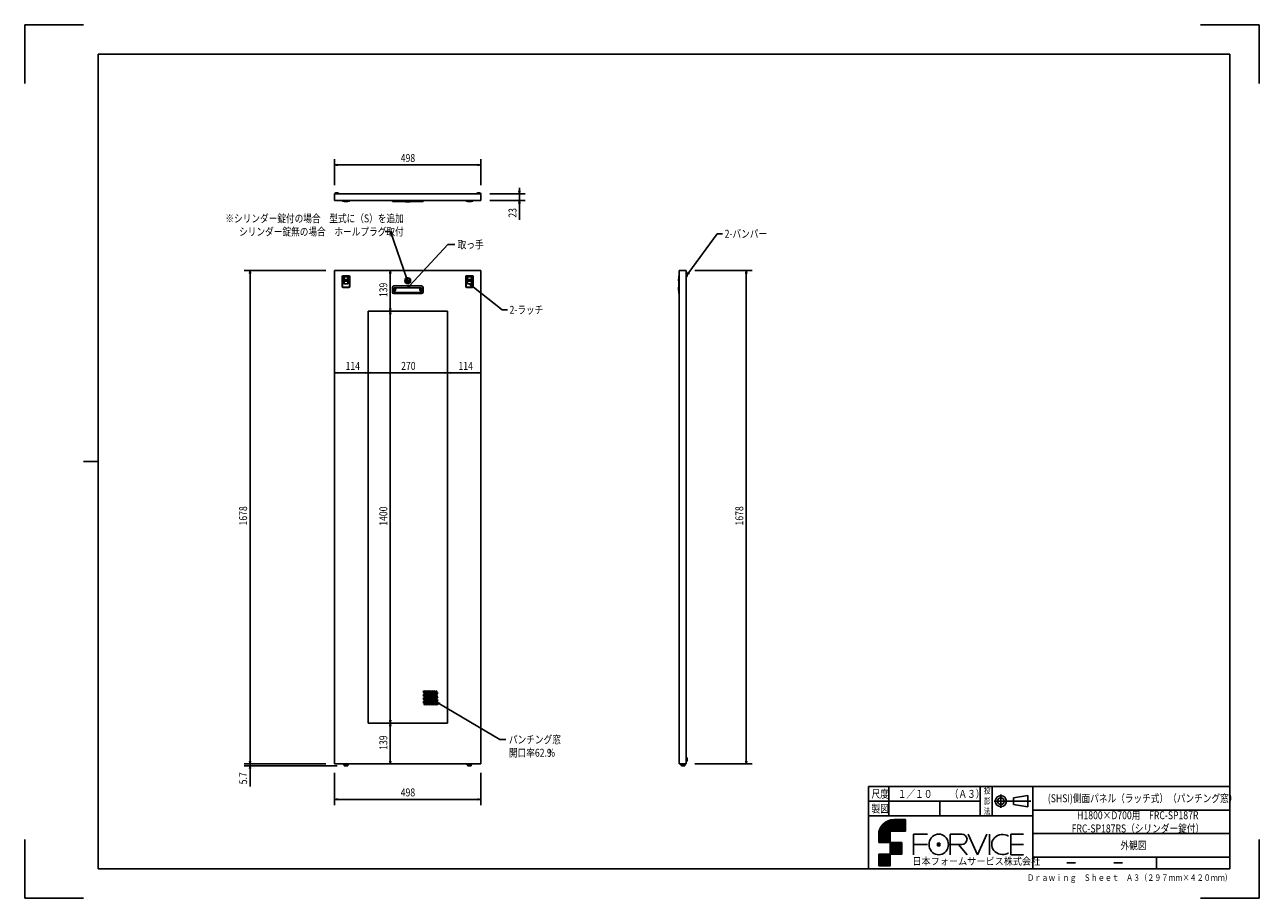
# Model space of a CAD drawing. Units: millimetres. Extents: x 9767 to 13967, y 16880 to 19850.
import ezdxf

# ---------------------------------------------------------------- set-up
doc = ezdxf.new("R2010")
doc.units = ezdxf.units.MM
doc.header["$LTSCALE"] = 0.1
doc.styles.get("Standard").update_dxf_attribs({"font": 'isocp.shx', "width": 0.8, "bigfont": 'bigfont.shx'})

msp = doc.modelspace()

# ---------------------------------------------------------------- linework, layer by layer
for p, q in [((9766.9, 19849.7), (9766.9, 19649.7)), ((9766.9, 19849.7), (9966.9, 19849.7)), ((13966.9, 19849.7), (13766.9, 19849.7)), ((13966.9, 19849.7), (13966.9, 19649.7)), ((10016.9, 19749.7), (13866.9, 19749.7)), ((10016.9, 19749.7), (10016.9, 16979.7)), ((13866.9, 16979.7), (13866.9, 19749.7)), ((10820.9, 19304.6), (10820.9, 19393)), ((10820.9, 19373), (10830.9, 19374.7)), ((10830.9, 19371.4), (10820.9, 19373)), ((10820.9, 19373), (10830.9, 19373)), ((10830.9, 19373), (11308.9, 19373)), ((11308.9, 19374.7), (11318.9, 19373)), ((11318.9, 19373), (11308.9, 19371.4)), ((11318.9, 19373), (11308.9, 19373)), ((11318.9, 19304.6), (11318.9, 19393)), ((11449.9, 19274.6), (11448.2, 19284.6)), ((11449.9, 19284.6), (11449.9, 19294.6)), ((11451.6, 19284.6), (11449.9, 19274.6)), ((11449.9, 19274.6), (11449.9, 19284.6)), ((10820.9, 19251.6), (10820.9, 19274.6)), ((10820.9, 19274.6), (11318.9, 19274.6)), ((10820.9, 19251.6), (11318.9, 19251.6)), ((10847.4, 19251.6), (10847.4, 19250.6)), ((10872.4, 19251.6), (10847.4, 19251.6)), ((10872.4, 19250.6), (10847.4, 19250.6)), ((10848.4, 19249.6), (10847.4, 19250.6)), ((10848.4, 19249.6), (10871.4, 19249.6)), ((10853.4, 19249.1), (10853.4, 19249.6)), ((10865.9, 19248.6), (10853.9, 19248.6)), ((10866.4, 19249.6), (10866.4, 19249.1)), ((10872.4, 19250.6), (10871.4, 19249.6)), ((10872.4, 19250.6), (10872.4, 19251.6)), ((11121.9, 19251.6), (11017.9, 19251.6)), ((11017.9, 19251.6), (11017.9, 19248.6)), ((11017.9, 19248.6), (11059.8, 19248.6)), ((11120, 19250.6), (11019.9, 19250.6)), ((11022.9, 19248.6), (11022.9, 19249.8)), ((11024.2, 19250.1), (11059.1, 19250.1)), ((11059.3, 19249.6), (11027.9, 19249.6)), ((11058.9, 19251.6), (11080.9, 19251.6)), ((11058.9, 19250.6), (11058.9, 19251.6)), ((11080.9, 19250.6), (11058.9, 19250.6)), ((11059.9, 19248.3), (11058.9, 19250.6)), ((11059.9, 19248.3), (11079.9, 19248.3)), ((11061.9, 19247.8), (11061.9, 19248.3)), ((11061.9, 19247.8), (11077.9, 19247.8)), ((11077.9, 19247.8), (11077.9, 19248.3)), ((11079.9, 19248.3), (11080.9, 19250.6)), ((11080, 19248.6), (11121.9, 19248.6)), ((11111.9, 19249.6), (11080.5, 19249.6)), ((11080.7, 19250.1), (11115.6, 19250.1)), ((11080.9, 19250.6), (11080.9, 19251.6)), ((11116.9, 19248.6), (11116.9, 19249.8)), ((11121.9, 19248.6), (11121.9, 19251.6)), ((11267.4, 19251.6), (11267.4, 19250.6)), ((11292.4, 19251.6), (11267.4, 19251.6)), ((11292.4, 19250.6), (11267.4, 19250.6)), ((11268.4, 19249.6), (11267.4, 19250.6)), ((11268.4, 19249.6), (11291.4, 19249.6)), ((11273.4, 19249.1), (11273.4, 19249.6)), ((11285.9, 19248.6), (11273.9, 19248.6)), ((11286.4, 19249.6), (11286.4, 19249.1)), ((11292.4, 19250.6), (11291.4, 19249.6)), ((11292.4, 19250.6), (11292.4, 19251.6)), ((11318.9, 19251.6), (11318.9, 19274.6)), ((11348.9, 19274.6), (11469.9, 19274.6)), ((11348.9, 19251.6), (11469.9, 19251.6)), ((11448.2, 19241.6), (11449.9, 19251.6)), ((11449.9, 19274.6), (11449.9, 19251.6)), ((11449.9, 19251.6), (11451.6, 19241.6)), ((11449.9, 19251.6), (11449.9, 19241.6)), ((11449.9, 19241.6), (11449.9, 19186.4)), ((11011.4, 19146.2), (10992.7, 19146.2)), ((11066.7, 18986.2), (11011.4, 19146.2)), ((12026.6, 19007.3), (12122.9, 19138.9)), ((12122.9, 19138.9), (12140.8, 19138.9)), ((11076.7, 18962.8), (11205.8, 19102.4)), ((11205.8, 19102.4), (11229.7, 19102.4)), ((10790.9, 19014.3), (10513.5, 19014.3)), ((10531.8, 19004.3), (10533.5, 19014.3)), ((10533.5, 19014.3), (10535.2, 19004.3)), ((10533.5, 19014.3), (10533.5, 19004.3)), ((10533.5, 19004.3), (10533.5, 17346.3)), ((10847.4, 18993.3), (10847.4, 18959.3)), ((10848.4, 18993.3), (10848.4, 18959.3)), ((10869.4, 18996.3), (10850.4, 18996.3)), ((10869.4, 18995.3), (10850.4, 18995.3)), ((10852.8, 18991.6), (10852.8, 18969.8)), ((10853.3, 18991.6), (10853.3, 18969.8)), ((10866, 18992.6), (10853.8, 18992.6)), ((10866, 18992.1), (10853.8, 18992.1)), ((10866.5, 18969.8), (10866.5, 18991.6)), ((10867, 18969.8), (10867, 18991.6)), ((10871.4, 18959.3), (10871.4, 18993.3)), ((10872.4, 18959.3), (10872.4, 18993.3)), ((10939.9, 19014.3), (11030.5, 19014.3)), ((11008.8, 19004.3), (11010.5, 19014.3)), ((11010.5, 19014.3), (11012.1, 19004.3)), ((11010.5, 19014.3), (11010.5, 19004.3)), ((11010.5, 18885.3), (11010.5, 19004.3)), ((11069.9, 18976.8), (11065.1, 18985.7)), ((11069.9, 18976.8), (11066.7, 18986.2)), ((11068.2, 18986.8), (11069.9, 18976.8)), ((11267.4, 18993.3), (11267.4, 18959.3)), ((11268.4, 18993.3), (11268.4, 18959.3)), ((11289.4, 18996.3), (11270.4, 18996.3)), ((11289.4, 18995.3), (11270.4, 18995.3)), ((11272.8, 18991.6), (11272.8, 18969.8)), ((11273.3, 18991.6), (11273.3, 18969.8)), ((11286, 18992.6), (11273.8, 18992.6)), ((11286, 18992.1), (11273.8, 18992.1)), ((11286.5, 18969.8), (11286.5, 18991.6)), ((11287, 18969.8), (11287, 18991.6)), ((11291.4, 18959.3), (11291.4, 18993.3)), ((11292.4, 18959.3), (11292.4, 18993.3)), ((11992.7, 18996.3), (11991.7, 18995.3)), ((11991.7, 18957.3), (11991.7, 18995.3)), ((11992.7, 18996.3), (11992.7, 18956.3)), ((11992.7, 18996.3), (11993.7, 18996.3)), ((11993.7, 18996.3), (11993.7, 18956.3)), ((12020.7, 18999.3), (12025.3, 19008.3)), ((12020.7, 18999.3), (12026.6, 19007.3)), ((12028, 19006.3), (12020.7, 18999.3)), ((12046.7, 19014.3), (12241.4, 19014.3)), ((12219.7, 19004.3), (12221.4, 19014.3)), ((12221.4, 19014.3), (12223, 19004.3)), ((12221.4, 19014.3), (12221.4, 19004.3)), ((12221.4, 19004.3), (12221.4, 17346.3)), ((10850.4, 18957.3), (10869.4, 18957.3)), ((10850.4, 18956.3), (10869.4, 18956.3)), ((10853.3, 18977.7), (10866.5, 18977.7)), ((10853.4, 18979.4), (10853.4, 18983.4)), ((10853.8, 18969.3), (10866, 18969.3)), ((10853.8, 18968.8), (10866, 18968.8)), ((10853.9, 18983.9), (10865.9, 18983.9)), ((10865.9, 18978.9), (10853.9, 18978.9)), ((10866.4, 18983.4), (10866.4, 18979.4)), ((11017.9, 18956.5), (11017.9, 18940.5)), ((11116.9, 18961.5), (11022.9, 18961.5)), ((11022.9, 18952.5), (11022.9, 18942.8)), ((11113.9, 18955.5), (11025.9, 18955.5)), ((11028.9, 18961.5), (11028.9, 18961.5)), ((11028.9, 18952.4), (11028.9, 18955.5)), ((11072.9, 18980.3), (11063.9, 18980.3)), ((11063.9, 18978.3), (11063.9, 18980.3)), ((11072.9, 18978.3), (11063.9, 18978.3)), ((11065.4, 18978.3), (11065.4, 18980.3)), ((11069.9, 18955.5), (11075.5, 18963.9)), ((11069.9, 18955.5), (11076.7, 18962.8)), ((11077.9, 18961.7), (11069.9, 18955.5)), ((11071.4, 18978.3), (11071.4, 18980.3)), ((11072.9, 18978.3), (11072.9, 18980.3)), ((11110.9, 18961.5), (11110.9, 18961.5)), ((11110.9, 18952.4), (11110.9, 18955.5)), ((11116.9, 18952.5), (11116.9, 18942.8)), ((11121.9, 18956.5), (11121.9, 18940.5)), ((11270.4, 18957.3), (11289.4, 18957.3)), ((11270.4, 18956.3), (11289.4, 18956.3)), ((11273.3, 18977.7), (11286.5, 18977.7)), ((11273.4, 18979.4), (11273.4, 18983.4)), ((11273.8, 18969.3), (11286, 18969.3)), ((11273.8, 18968.8), (11286, 18968.8)), ((11273.9, 18983.9), (11285.9, 18983.9)), ((11285.9, 18978.9), (11273.9, 18978.9)), ((11286.7, 18961.2), (11279.9, 18968.8)), ((11279.9, 18968.8), (11288.8, 18963.8)), ((11279.9, 18968.8), (11287.7, 18962.5)), ((11286.4, 18983.4), (11286.4, 18979.4)), ((11287.7, 18962.5), (11391, 18880.5)), ((11990.7, 18982.9), (11990.7, 18979.9)), ((11992.6, 18936.4), (11990.7, 18955.3)), ((11990.8, 18956.1), (11991.7, 18958.6)), ((11991.7, 18957.3), (11992.7, 18956.3)), ((11993.7, 18956.3), (11992.7, 18956.3)), ((11993.7, 18961.5), (11993.7, 18935.5)), ((11116.9, 18935.5), (11022.9, 18935.5)), ((11113.9, 18939.8), (11025.9, 18939.8)), ((11993.6, 18935.5), (11993.7, 18935.5)), ((10934.9, 18875.3), (11204.9, 18875.3)), ((10934.9, 18875.3), (10934.9, 17475.3)), ((10964.9, 18875.3), (11030.5, 18875.3)), ((11174.9, 18875.3), (10990.5, 18875.3)), ((11010.5, 18875.3), (11008.8, 18885.3)), ((11008.8, 18865.3), (11010.5, 18875.3)), ((11012.1, 18885.3), (11010.5, 18875.3)), ((11010.5, 18875.3), (11010.5, 18885.3)), ((11010.5, 18875.3), (11012.1, 18865.3)), ((11010.5, 18875.3), (11010.5, 18865.3)), ((11010.5, 18865.3), (11010.5, 17485.3)), ((11204.9, 18875.3), (11204.9, 17475.3)), ((11391, 18880.5), (11408.9, 18880.5)), ((10820.9, 18845.3), (10820.9, 18646.2)), ((10934.9, 18845.3), (10934.9, 18646.2)), ((10934.9, 18845.3), (10934.9, 18646.2)), ((11204.9, 18845.3), (11204.9, 18646.2)), ((11204.9, 18845.3), (11204.9, 18646.2)), ((11318.9, 18845.3), (11318.9, 18646.2)), ((10820.9, 18666.2), (10830.9, 18667.8)), ((10830.9, 18664.5), (10820.9, 18666.2)), ((10820.9, 18666.2), (10830.9, 18666.2)), ((10924.9, 18666.2), (10830.9, 18666.2)), ((10924.9, 18667.8), (10934.9, 18666.2)), ((10934.9, 18666.2), (10924.9, 18664.5)), ((10934.9, 18666.2), (10924.9, 18666.2)), ((10934.9, 18666.2), (10944.9, 18667.8)), ((10944.9, 18664.5), (10934.9, 18666.2)), ((10934.9, 18666.2), (10944.9, 18666.2)), ((10944.9, 18666.2), (11194.9, 18666.2)), ((11194.9, 18667.8), (11204.9, 18666.2)), ((11204.9, 18666.2), (11194.9, 18664.5)), ((11204.9, 18666.2), (11194.9, 18666.2)), ((11204.9, 18666.2), (11214.9, 18667.8)), ((11214.9, 18664.5), (11204.9, 18666.2)), ((11204.9, 18666.2), (11214.9, 18666.2)), ((11214.9, 18666.2), (11308.9, 18666.2)), ((11308.9, 18667.8), (11318.9, 18666.2)), ((11318.9, 18666.2), (11308.9, 18664.5)), ((11318.9, 18666.2), (11308.9, 18666.2)), ((10016.9, 18364.7), (9966.9, 18364.7)), ((11177.2, 17539.6), (11169.4, 17546.1)), ((11169.4, 17546.1), (11178.9, 17542.5)), ((11169.4, 17546.1), (11178, 17541)), ((11178, 17541), (11383.7, 17419.5)), ((10934.9, 17475.3), (11204.9, 17475.3)), ((10964.9, 17475.3), (11030.5, 17475.3)), ((11174.9, 17475.3), (10990.5, 17475.3)), ((11010.5, 17475.3), (11008.8, 17485.3)), ((11008.8, 17465.3), (11010.5, 17475.3)), ((11012.1, 17485.3), (11010.5, 17475.3)), ((11010.5, 17475.3), (11010.5, 17485.3)), ((11010.5, 17475.3), (11012.1, 17465.3)), ((11010.5, 17475.3), (11010.5, 17465.3)), ((11010.5, 17465.3), (11010.5, 17346.3)), ((11383.7, 17419.5), (11404.1, 17419.5)), ((10533.5, 17336.3), (10531.8, 17346.3)), ((10533.5, 17336.3), (10531.8, 17346.3)), ((10533.5, 17346.3), (10533.5, 17356.3)), ((10535.2, 17346.3), (10533.5, 17336.3)), ((10533.5, 17336.3), (10533.5, 17346.3)), ((10535.2, 17346.3), (10533.5, 17336.3)), ((10533.5, 17336.3), (10533.5, 17346.3)), ((11010.5, 17336.3), (11008.8, 17346.3)), ((11012.1, 17346.3), (11010.5, 17336.3)), ((11010.5, 17336.3), (11010.5, 17346.3)), ((12221.4, 17336.3), (12219.7, 17346.3)), ((12223, 17346.3), (12221.4, 17336.3)), ((12221.4, 17336.3), (12221.4, 17346.3)), ((10790.9, 17336.3), (10513.5, 17336.3)), ((10790.9, 17336.3), (10513.5, 17336.3)), ((10829.9, 17330.6), (10513.5, 17330.6)), ((10531.8, 17320.6), (10533.5, 17330.6)), ((10533.5, 17336.3), (10533.5, 17330.6)), ((10533.5, 17330.6), (10535.2, 17320.6)), ((10533.5, 17330.6), (10533.5, 17320.6)), ((10533.5, 17320.6), (10533.5, 17260.3)), ((10820.9, 17306.3), (10820.9, 17196.1)), ((10939.9, 17336.3), (11030.5, 17336.3)), ((11318.9, 17306.3), (11318.9, 17196.1)), ((12046.7, 17336.3), (12241.4, 17336.3)), ((12636.9, 17259.7), (12636.9, 16979.7)), ((12636.9, 17259.7), (13866.9, 17259.7)), ((12706.9, 17259.7), (12706.9, 17159.7)), ((13016.9, 17159.7), (13016.9, 17259.7)), ((13058.1, 17159.7), (13058.1, 17259.7)), ((13087.7, 17232.5), (13087.7, 17187.1)), ((13130.6, 17221.1), (13179.7, 17228.7)), ((13130.6, 17198.4), (13130.6, 17221.1)), ((13179.7, 17190.9), (13179.7, 17228.7)), ((13196.9, 17259.7), (13196.9, 16979.7)), ((10820.9, 17216.1), (10830.9, 17217.8)), ((10830.9, 17214.5), (10820.9, 17216.1)), ((10820.9, 17216.1), (10830.9, 17216.1)), ((10830.9, 17216.1), (11308.9, 17216.1)), ((11308.9, 17217.8), (11318.9, 17216.1)), ((11318.9, 17216.1), (11308.9, 17214.5)), ((11318.9, 17216.1), (11308.9, 17216.1)), ((12636.9, 17209.7), (13016.9, 17209.7)), ((12880.4, 17159.7), (12880.4, 17209.7)), ((13065.1, 17209.8), (13189.4, 17209.8)), ((13130.6, 17198.4), (13179.7, 17190.9)), ((13196.9, 17179.7), (13866.9, 17179.7)), ((10016.9, 17159.7), (10016.9, 16979.7)), ((12636.9, 17159.7), (12636.9, 16979.7)), ((13196.9, 17159.7), (12636.9, 17159.7)), ((12672, 17096.1), (12723.3, 17147.4)), ((12672, 17095.2), (12724.3, 17147.4)), ((12672, 17094.3), (12725.2, 17147.4)), ((12672, 17093.3), (12726.1, 17147.4)), ((12672, 17092.4), (12727, 17147.4)), ((12672, 17091.5), (12728, 17147.4)), ((12672, 17090.6), (12728.9, 17147.4)), ((12672, 17089.6), (12729.8, 17147.4)), ((12672, 17088.7), (12730.7, 17147.4)), ((12672, 17087.8), (12731.6, 17147.4)), ((12672, 17086.9), (12732.6, 17147.4)), ((12672, 17085.9), (12733.5, 17147.4)), ((12672, 17085), (12734.4, 17147.4)), ((12672, 17084.1), (12735.3, 17147.4)), ((12672, 17083.2), (12736.3, 17147.4)), ((12672, 17082.2), (12737.2, 17147.4)), ((12672, 17081.3), (12738.1, 17147.4)), ((12672, 17080.4), (12739, 17147.4)), ((12672, 17079.5), (12740, 17147.4)), ((12672, 17078.5), (12740.9, 17147.4)), ((12672, 17077.6), (12741.8, 17147.4)), ((12672, 17076.7), (12742.7, 17147.4)), ((12672, 17075.8), (12743.7, 17147.4)), ((12672, 17074.8), (12744.6, 17147.4)), ((12672, 17073.9), (12745.5, 17147.4)), ((12672, 17073), (12746.4, 17147.4)), ((12672, 17072.1), (12747.4, 17147.4)), ((12672, 17071.2), (12748.3, 17147.4)), ((12672, 17070.2), (12749.2, 17147.4)), ((12672, 17069.3), (12750.1, 17147.4)), ((12672.1, 17097.1), (12722.4, 17147.4)), ((12672.1, 17098), (12721.4, 17147.3)), ((12672.2, 17099), (12720.4, 17147.3)), ((12672.3, 17100), (12719.4, 17147.2)), ((12672.4, 17101.1), (12718.4, 17147.1)), ((12672.5, 17102.1), (12717.3, 17146.9)), ((12672.7, 17103.2), (12716.2, 17146.8)), ((12672.8, 17104.3), (12715.1, 17146.6)), ((12673.1, 17105.4), (12714, 17146.4)), ((12673.3, 17106.6), (12712.8, 17146.1)), ((12673.6, 17107.8), (12711.6, 17145.8)), ((12673.9, 17109.1), (12710.3, 17145.5)), ((12674.3, 17110.4), (12709, 17145.1)), ((12674.7, 17111.7), (12707.7, 17144.7)), ((12675.2, 17113.2), (12706.3, 17144.2)), ((12675.8, 17114.7), (12704.8, 17143.6)), ((12676.5, 17116.3), (12703.2, 17142.9)), ((12677.3, 17118), (12701.4, 17142.1)), ((12678.3, 17119.9), (12699.5, 17141.2)), ((12679.5, 17122), (12697.4, 17139.9)), ((12681.1, 17124.6), (12694.8, 17138.3)), ((12711.9, 17108.2), (12751.1, 17147.4)), ((12712.8, 17108.2), (12752, 17147.4)), ((12713.7, 17108.2), (12752.9, 17147.4)), ((12714.6, 17108.2), (12753.8, 17147.4)), ((12715.5, 17108.2), (12754.8, 17147.4)), ((12716.5, 17108.2), (12755.7, 17147.4)), ((12717.4, 17108.2), (12756.6, 17147.4)), ((12718.3, 17108.2), (12757.5, 17147.4)), ((12719.2, 17108.2), (12758.4, 17147.4)), ((12720.2, 17108.2), (12759.4, 17147.4)), ((12721.1, 17108.2), (12760.3, 17147.4)), ((12722, 17108.2), (12761.2, 17147.4)), ((12722.9, 17108.2), (12762.1, 17147.4)), ((12723.9, 17108.2), (12763.1, 17147.4)), ((12763.5, 17147.4), (12724.3, 17147.4)), ((12724.8, 17108.2), (12763.5, 17146.9)), ((12725.7, 17108.2), (12763.5, 17146)), ((12726.6, 17108.2), (12763.5, 17145.1)), ((12727.6, 17108.2), (12763.5, 17144.1)), ((12728.5, 17108.2), (12763.5, 17143.2)), ((12729.4, 17108.2), (12763.5, 17142.3)), ((12730.3, 17108.2), (12763.5, 17141.4)), ((12731.3, 17108.2), (12763.5, 17140.4)), ((12732.2, 17108.2), (12763.5, 17139.5)), ((12733.1, 17108.2), (12763.5, 17138.6)), ((12734, 17108.2), (12763.5, 17137.7)), ((12735, 17108.2), (12763.5, 17136.8)), ((12763.5, 17108.2), (12763.5, 17147.4)), ((12672, 17095.1), (12672, 17069)), ((12672.6, 17069), (12711.2, 17107.6)), ((12673.6, 17069), (12711.2, 17106.7)), ((12674.5, 17069), (12711.2, 17105.7)), ((12675.4, 17069), (12711.2, 17104.8)), ((12676.3, 17069), (12711.2, 17103.9)), ((12677.3, 17069), (12711.2, 17103)), ((12678.2, 17069), (12711.2, 17102)), ((12679.1, 17069), (12711.2, 17101.1)), ((12680, 17069), (12711.2, 17100.2)), ((12681, 17069), (12711.2, 17099.3)), ((12681.9, 17069), (12711.2, 17098.3)), ((12682.8, 17069), (12711.2, 17097.4)), ((12683.7, 17069), (12711.2, 17096.5)), ((12683.9, 17128.3), (12691.1, 17135.5)), ((12684.7, 17069), (12711.2, 17095.6)), ((12685.6, 17069), (12711.2, 17094.6)), ((12711.2, 16990.6), (12711.2, 17108.2)), ((12711.2, 17108.2), (12763.5, 17108.2)), ((12735.9, 17108.2), (12763.5, 17135.8)), ((12736.8, 17108.2), (12763.5, 17134.9)), ((12737.7, 17108.2), (12763.5, 17134)), ((12738.6, 17108.2), (12763.5, 17133.1)), ((12739.6, 17108.2), (12763.5, 17132.1)), ((12740.5, 17108.2), (12763.5, 17131.2)), ((12741.4, 17108.2), (12763.5, 17130.3)), ((12742.3, 17108.2), (12763.5, 17129.4)), ((12743.3, 17108.2), (12763.5, 17128.4)), ((12744.2, 17108.2), (12763.5, 17127.5)), ((12745.1, 17108.2), (12763.5, 17126.6)), ((12746, 17108.2), (12763.5, 17125.7)), ((12747, 17108.2), (12763.5, 17124.7)), ((12747.9, 17108.2), (12763.5, 17123.8)), ((12748.8, 17108.2), (12763.5, 17122.9)), ((12749.7, 17108.2), (12763.5, 17122)), ((12750.7, 17108.2), (12763.5, 17121)), ((12751.6, 17108.2), (12763.5, 17120.1)), ((12752.5, 17108.2), (12763.5, 17119.2)), ((12753.4, 17108.2), (12763.5, 17118.3)), ((12754.4, 17108.2), (12763.5, 17117.3)), ((12755.3, 17108.2), (12763.5, 17116.4)), ((12756.2, 17108.2), (12763.5, 17115.5)), ((12757.1, 17108.2), (12763.5, 17114.6)), ((12758.1, 17108.2), (12763.5, 17113.7)), ((12759, 17108.2), (12763.5, 17112.7)), ((12759.9, 17108.2), (12763.5, 17111.8)), ((12760.8, 17108.2), (12763.5, 17110.9)), ((12761.8, 17108.2), (12763.5, 17110)), ((12762.7, 17108.2), (12763.5, 17109)), ((12790.2, 17097.7), (12790.2, 17027.6)), ((12790.2, 17097.7), (12838, 17097.7)), ((12865.1, 17095.6), (12859.9, 17093)), ((12870.6, 17097.2), (12865.1, 17095.6)), ((12876.4, 17097.7), (12870.6, 17097.2)), ((12882.1, 17097.2), (12876.4, 17097.7)), ((12887.6, 17095.6), (12882.1, 17097.2)), ((12892.9, 17093), (12887.6, 17095.6)), ((12914.7, 17097.7), (12914.7, 17027.6)), ((12914.7, 17097.7), (12955, 17097.7)), ((12976.7, 17097.7), (13008.6, 17027.6)), ((13008.6, 17027.6), (13040.4, 17097.7)), ((13048.9, 17097.7), (13048.9, 17027.6)), ((13082.7, 17095.1), (13076.7, 17092.9)), ((13089, 17096.4), (13082.7, 17095.1)), ((13095.5, 17096.6), (13089, 17096.4)), ((13101.9, 17095.8), (13095.5, 17096.6)), ((13108.1, 17094), (13101.9, 17095.8)), ((13113.8, 17091.2), (13108.1, 17094)), ((13121.8, 17097.7), (13121.8, 17027.8)), ((13121.8, 17097.7), (13164.6, 17097.7)), ((13196.9, 17099.7), (13866.9, 17099.7)), ((9766.9, 16879.7), (9766.9, 17079.7)), ((12750.4, 17069), (12672, 17069)), ((12686.5, 17069), (12711.2, 17093.7)), ((12687.4, 17069), (12711.2, 17092.8)), ((12688.4, 17069), (12711.2, 17091.9)), ((12689.3, 17069), (12711.2, 17090.9)), ((12690.2, 17069), (12711.2, 17090)), ((12691.1, 17069), (12711.2, 17089.1)), ((12692.1, 17069), (12711.2, 17088.2)), ((12693, 17069), (12711.2, 17087.3)), ((12693.9, 17069), (12711.2, 17086.3)), ((12694.8, 17069), (12711.2, 17085.4)), ((12695.7, 17069), (12711.2, 17084.5)), ((12696.7, 17069), (12711.2, 17083.6)), ((12697.6, 17069), (12711.2, 17082.6)), ((12698.5, 17069), (12711.2, 17081.7)), ((12699.4, 17069), (12711.2, 17080.8)), ((12700.4, 17069), (12711.2, 17079.9)), ((12701.3, 17069), (12711.2, 17078.9)), ((12702.2, 17069), (12711.2, 17078)), ((12703.1, 17069), (12711.2, 17077.1)), ((12704.1, 17069), (12711.2, 17076.2)), ((12705, 17069), (12711.2, 17075.2)), ((12705.9, 17069), (12711.2, 17074.3)), ((12706.8, 17069), (12711.2, 17073.4)), ((12707.8, 17069), (12711.2, 17072.5)), ((12708.7, 17069), (12711.2, 17071.5)), ((12709.6, 17069), (12711.2, 17070.6)), ((12710.5, 17069), (12711.2, 17069.7)), ((12711.2, 17068.8), (12711.5, 17069)), ((12711.2, 17067.8), (12712.4, 17069)), ((12711.2, 17066.9), (12713.3, 17069)), ((12711.2, 17066), (12714.2, 17069)), ((12711.2, 17065.1), (12715.2, 17069)), ((12711.2, 17064.2), (12716.1, 17069)), ((12711.2, 17063.2), (12717, 17069)), ((12711.2, 17062.3), (12717.9, 17069)), ((12711.2, 17061.4), (12718.8, 17069)), ((12711.2, 17060.5), (12719.8, 17069)), ((12711.2, 17059.5), (12720.7, 17069)), ((12711.2, 17058.6), (12721.6, 17069)), ((12711.2, 17057.7), (12722.5, 17069)), ((12711.2, 17056.8), (12723.5, 17069)), ((12711.2, 17055.8), (12724.4, 17069)), ((12711.2, 17054.9), (12725.3, 17069)), ((12711.2, 17054), (12726.2, 17069)), ((12711.2, 17053.1), (12727.2, 17069)), ((12711.2, 17052.1), (12728.1, 17069)), ((12711.2, 17051.2), (12729, 17069)), ((12711.2, 17050.3), (12729.9, 17069)), ((12711.2, 17049.4), (12730.9, 17069)), ((12711.2, 17048.4), (12731.8, 17069)), ((12711.2, 17047.5), (12732.7, 17069)), ((12711.2, 17046.6), (12733.6, 17069)), ((12711.2, 17045.7), (12734.6, 17069)), ((12711.2, 17044.7), (12735.5, 17069)), ((12711.2, 17043.8), (12736.4, 17069)), ((12711.2, 17042.9), (12737.3, 17069)), ((12711.2, 17042), (12738.3, 17069)), ((12711.2, 17041), (12739.2, 17069)), ((12711.2, 17040.1), (12740.1, 17069)), ((12711.2, 17039.2), (12741, 17069)), ((12711.2, 17038.3), (12742, 17069)), ((12711.2, 17037.4), (12742.9, 17069)), ((12711.2, 17036.4), (12743.8, 17069)), ((12711.2, 17035.5), (12744.7, 17069)), ((12711.2, 17034.6), (12745.6, 17069)), ((12711.2, 17033.7), (12746.6, 17069)), ((12711.2, 17032.7), (12747.5, 17069)), ((12711.2, 17031.8), (12748.4, 17069)), ((12711.2, 17030.9), (12749.3, 17069)), ((12711.2, 17030), (12750.3, 17069)), ((12712, 17029.8), (12750.4, 17068.2)), ((12712.9, 17029.8), (12750.4, 17067.3)), ((12713.8, 17029.8), (12750.4, 17066.4)), ((12714.8, 17029.8), (12750.4, 17065.5)), ((12715.7, 17029.8), (12750.4, 17064.5)), ((12716.6, 17029.8), (12750.4, 17063.6)), ((12717.5, 17029.8), (12750.4, 17062.7)), ((12718.5, 17029.8), (12750.4, 17061.8)), ((12719.4, 17029.8), (12750.4, 17060.8)), ((12720.3, 17029.8), (12750.4, 17059.9)), ((12721.2, 17029.8), (12750.4, 17059)), ((12722.2, 17029.8), (12750.4, 17058.1)), ((12723.1, 17029.8), (12750.4, 17057.2)), ((12724, 17029.8), (12750.4, 17056.2)), ((12724.9, 17029.8), (12750.4, 17055.3)), ((12725.8, 17029.8), (12750.4, 17054.4)), ((12726.8, 17029.8), (12750.4, 17053.5)), ((12727.7, 17029.8), (12750.4, 17052.5)), ((12750.4, 17029.8), (12750.4, 17069)), ((12790.2, 17062.6), (12838, 17062.6)), ((12790.2, 17062.6), (12838, 17062.6)), ((12843.9, 17068.7), (12843.4, 17062.6)), ((12843.4, 17062.6), (12843.9, 17056.5)), ((12845.3, 17074.6), (12843.9, 17068.7)), ((12843.9, 17056.5), (12845.3, 17050.6)), ((12847.8, 17080.2), (12845.3, 17074.6)), ((12851.1, 17085.2), (12847.8, 17080.2)), ((12855.1, 17089.5), (12851.1, 17085.2)), ((12859.9, 17093), (12855.1, 17089.5)), ((12872.2, 17065.8), (12873.2, 17066.8)), ((12872.2, 17064.6), (12874.3, 17066.8)), ((12872.2, 17063.5), (12875.5, 17066.8)), ((12872.2, 17062.3), (12876.7, 17066.8)), ((12872.2, 17061.1), (12877.8, 17066.8)), ((12872.2, 17060), (12879, 17066.8)), ((12872.2, 17058.8), (12880.2, 17066.8)), ((12872.2, 17066.8), (12880.5, 17066.8)), ((12872.2, 17058.5), (12872.2, 17066.8)), ((12880.5, 17058.5), (12872.2, 17058.5)), ((12873.1, 17058.5), (12880.5, 17065.9)), ((12874.3, 17058.5), (12880.5, 17064.7)), ((12875.4, 17058.5), (12880.5, 17063.6)), ((12876.6, 17058.5), (12880.5, 17062.4)), ((12877.8, 17058.5), (12880.5, 17061.2)), ((12878.9, 17058.5), (12880.5, 17060.1)), ((12880.1, 17058.5), (12880.5, 17058.9)), ((12880.5, 17066.8), (12880.5, 17058.5)), ((12897.6, 17089.5), (12892.9, 17093)), ((12901.6, 17085.2), (12897.6, 17089.5)), ((12904.9, 17080.2), (12901.6, 17085.2)), ((12907.4, 17074.6), (12904.9, 17080.2)), ((12908.9, 17068.7), (12907.4, 17074.6)), ((12907.4, 17050.6), (12908.9, 17056.5)), ((12909.4, 17062.6), (12908.9, 17068.7)), ((12908.9, 17056.5), (12909.4, 17062.6)), ((12914.7, 17062.6), (12955, 17062.6)), ((12943.6, 17062.6), (12972.5, 17027.6)), ((13057.5, 17070.1), (13056.6, 17064.3)), ((13056.6, 17064.3), (13056.9, 17058.3)), ((13056.9, 17058.3), (13058.2, 17052.5)), ((13059.5, 17075.8), (13057.5, 17070.1)), ((13058.2, 17052.5), (13060.7, 17047)), ((13062.5, 17081), (13059.5, 17075.8)), ((13066.4, 17085.7), (13062.5, 17081)), ((13071.2, 17089.7), (13066.4, 17085.7)), ((13076.7, 17092.9), (13071.2, 17089.7)), ((13121.8, 17062.6), (13164.6, 17062.6)), ((13966.9, 16879.7), (13966.9, 17079.7)), ((12672, 17029.6), (12672.3, 17029.8)), ((12672, 17028.6), (12673.2, 17029.8)), ((12672, 17027.7), (12674.1, 17029.8)), ((12672, 17026.8), (12675, 17029.8)), ((12672, 17025.9), (12675.9, 17029.8)), ((12672, 17024.9), (12676.9, 17029.8)), ((12672, 17024), (12677.8, 17029.8)), ((12672, 17023.1), (12678.7, 17029.8)), ((12672, 17022.2), (12679.6, 17029.8)), ((12672, 17021.3), (12680.6, 17029.8)), ((12672, 17020.3), (12681.5, 17029.8)), ((12672, 17019.4), (12682.4, 17029.8)), ((12672, 17018.5), (12683.3, 17029.8)), ((12672, 17017.6), (12684.3, 17029.8)), ((12672, 17016.6), (12685.2, 17029.8)), ((12672, 17015.7), (12686.1, 17029.8)), ((12672, 17014.8), (12687, 17029.8)), ((12672, 17013.9), (12688, 17029.8)), ((12672, 17012.9), (12688.9, 17029.8)), ((12672, 17012), (12689.8, 17029.8)), ((12672, 17011.1), (12690.7, 17029.8)), ((12672, 17010.2), (12691.7, 17029.8)), ((12672, 17009.2), (12692.6, 17029.8)), ((12672, 17008.3), (12693.5, 17029.8)), ((12672, 17007.4), (12694.4, 17029.8)), ((12672, 17006.5), (12695.4, 17029.8)), ((12672, 17005.5), (12696.3, 17029.8)), ((12672, 17004.6), (12697.2, 17029.8)), ((12672, 17003.7), (12698.1, 17029.8)), ((12672, 17002.8), (12699.1, 17029.8)), ((12672, 17001.8), (12700, 17029.8)), ((12672, 17000.9), (12700.9, 17029.8)), ((12672, 17000), (12701.8, 17029.8)), ((12672, 16999.1), (12702.7, 17029.8)), ((12672, 16998.1), (12703.7, 17029.8)), ((12672, 16997.2), (12704.6, 17029.8)), ((12672, 16996.3), (12705.5, 17029.8)), ((12672, 16995.4), (12706.4, 17029.8)), ((12672, 16994.5), (12707.4, 17029.8)), ((12672, 16993.5), (12708.3, 17029.8)), ((12672, 16992.6), (12709.2, 17029.8)), ((12672, 16991.7), (12710.1, 17029.8)), ((12672, 16990.8), (12711.1, 17029.8)), ((12672, 17029.8), (12750.4, 17029.8)), ((12672, 16990.6), (12672, 17029.8)), ((12672.8, 16990.6), (12711.2, 17029)), ((12673.7, 16990.6), (12711.2, 17028.1)), ((12674.6, 16990.6), (12711.2, 17027.2)), ((12675.6, 16990.6), (12711.2, 17026.3)), ((12676.5, 16990.6), (12711.2, 17025.3)), ((12677.4, 16990.6), (12711.2, 17024.4)), ((12678.3, 16990.6), (12711.2, 17023.5)), ((12679.3, 16990.6), (12711.2, 17022.6)), ((12680.2, 16990.6), (12711.2, 17021.6)), ((12681.1, 16990.6), (12711.2, 17020.7)), ((12682, 16990.6), (12711.2, 17019.8)), ((12682.9, 16990.6), (12711.2, 17018.9)), ((12683.9, 16990.6), (12711.2, 17017.9)), ((12684.8, 16990.6), (12711.2, 17017)), ((12685.7, 16990.6), (12711.2, 17016.1)), ((12686.6, 16990.6), (12711.2, 17015.2)), ((12687.6, 16990.6), (12711.2, 17014.3)), ((12688.5, 16990.6), (12711.2, 17013.3)), ((12689.4, 16990.6), (12711.2, 17012.4)), ((12690.3, 16990.6), (12711.2, 17011.5)), ((12691.3, 16990.6), (12711.2, 17010.6)), ((12728.6, 17029.8), (12750.4, 17051.6)), ((12729.5, 17029.8), (12750.4, 17050.7)), ((12730.5, 17029.8), (12750.4, 17049.8)), ((12731.4, 17029.8), (12750.4, 17048.8)), ((12732.3, 17029.8), (12750.4, 17047.9)), ((12733.2, 17029.8), (12750.4, 17047)), ((12734.2, 17029.8), (12750.4, 17046.1)), ((12735.1, 17029.8), (12750.4, 17045.1)), ((12736, 17029.8), (12750.4, 17044.2)), ((12736.9, 17029.8), (12750.4, 17043.3)), ((12737.9, 17029.8), (12750.4, 17042.4)), ((12738.8, 17029.8), (12750.4, 17041.4)), ((12739.7, 17029.8), (12750.4, 17040.5)), ((12740.6, 17029.8), (12750.4, 17039.6)), ((12741.6, 17029.8), (12750.4, 17038.7)), ((12742.5, 17029.8), (12750.4, 17037.7)), ((12743.4, 17029.8), (12750.4, 17036.8)), ((12744.3, 17029.8), (12750.4, 17035.9)), ((12745.3, 17029.8), (12750.4, 17035)), ((12746.2, 17029.8), (12750.4, 17034.1)), ((12747.1, 17029.8), (12750.4, 17033.1)), ((12748, 17029.8), (12750.4, 17032.2)), ((12749, 17029.8), (12750.4, 17031.3)), ((12749.9, 17029.8), (12750.4, 17030.4)), ((12845.3, 17050.6), (12847.8, 17045.1)), ((12847.8, 17045.1), (12851.1, 17040.1)), ((12851.1, 17040.1), (12855.1, 17035.8)), ((12855.1, 17035.8), (12859.9, 17032.3)), ((12859.9, 17032.3), (12865.1, 17029.7)), ((12865.1, 17029.7), (12870.6, 17028.1)), ((12870.6, 17028.1), (12876.4, 17027.6)), ((12876.4, 17027.6), (12882.1, 17028.1)), ((12882.1, 17028.1), (12887.6, 17029.7)), ((12887.6, 17029.7), (12892.9, 17032.3)), ((12892.9, 17032.3), (12897.6, 17035.8)), ((12897.6, 17035.8), (12901.6, 17040.1)), ((12901.6, 17040.1), (12904.9, 17045.1)), ((12904.9, 17045.1), (12907.4, 17050.6)), ((13060.7, 17047), (13064.1, 17042)), ((13064.1, 17042), (13068.5, 17037.6)), ((13068.5, 17037.6), (13073.6, 17034)), ((13073.6, 17034), (13079.3, 17031.2)), ((13079.3, 17031.2), (13085.5, 17029.4)), ((13085.5, 17029.4), (13091.9, 17028.6)), ((13091.9, 17028.6), (13098.4, 17028.9)), ((13098.4, 17028.9), (13104.7, 17030.1)), ((13104.7, 17030.1), (13110.7, 17032.4)), ((13110.7, 17032.4), (13113.6, 17033.9)), ((13121.8, 17027.8), (13164.6, 17027.8)), ((13196.9, 17019.7), (13866.9, 17019.7)), ((13616.9, 17019.7), (13616.9, 16979.7)), ((10016.9, 16979.7), (13866.9, 16979.7)), ((12672, 16990.6), (12711.2, 16990.6)), ((12692.2, 16990.6), (12711.2, 17009.6)), ((12693.1, 16990.6), (12711.2, 17008.7)), ((12694, 16990.6), (12711.2, 17007.8)), ((12695, 16990.6), (12711.2, 17006.9)), ((12695.9, 16990.6), (12711.2, 17005.9)), ((12696.8, 16990.6), (12711.2, 17005)), ((12697.7, 16990.6), (12711.2, 17004.1)), ((12698.7, 16990.6), (12711.2, 17003.2)), ((12699.6, 16990.6), (12711.2, 17002.2)), ((12700.5, 16990.6), (12711.2, 17001.3)), ((12701.4, 16990.6), (12711.2, 17000.4)), ((12702.4, 16990.6), (12711.2, 16999.5)), ((12703.3, 16990.6), (12711.2, 16998.5)), ((12704.2, 16990.6), (12711.2, 16997.6)), ((12705.1, 16990.6), (12711.2, 16996.7)), ((12706.1, 16990.6), (12711.2, 16995.8)), ((12707, 16990.6), (12711.2, 16994.8)), ((12707.9, 16990.6), (12711.2, 16993.9)), ((12708.8, 16990.6), (12711.2, 16993)), ((12709.7, 16990.6), (12711.2, 16992.1)), ((12710.7, 16990.6), (12711.2, 16991.1)), ((13311.9, 16999.7), (13341.9, 16999.7)), ((13471.9, 16999.7), (13501.9, 16999.7)), ((9766.9, 16879.7), (9966.9, 16879.7)), ((13966.9, 16879.7), (13766.9, 16879.7))]:
    msp.add_line(p, q)
at = {"ltscale": 15}
for p, q in [((10831.4, 19278.6), (10825.4, 19278.6)), ((11314.4, 19278.6), (11308.4, 19278.6)), ((10821.4, 19274.6), (10835.4, 19274.6)), ((10821.4, 19274.6), (10821.4, 19274.6)), ((10835.4, 19274.6), (10835.4, 19274.6)), ((11304.4, 19274.6), (11318.4, 19274.6)), ((11304.4, 19274.6), (11304.4, 19274.6)), ((11318.4, 19274.6), (11318.4, 19274.6)), ((10820.9, 19014.3), (11318.9, 19014.3)), ((10820.9, 17336.3), (10820.9, 19014.3)), ((11318.9, 19014.3), (11318.9, 17336.3)), ((11993.7, 19014.3), (12016.7, 19014.3)), ((11993.7, 19014.3), (11993.7, 17336.3)), ((12016.7, 19014.3), (12016.7, 17336.3)), ((12016.7, 19006.3), (12016.7, 18992.3)), ((12016.7, 19006.3), (12016.7, 19006.3)), ((12016.7, 18992.3), (12016.7, 18992.3)), ((12020.7, 18996.3), (12020.7, 19002.3)), ((12016.7, 17344.3), (12016.7, 17358.3)), ((12016.7, 17358.3), (12016.7, 17358.3)), ((12020.7, 17354.3), (12020.7, 17348.3)), ((10820.9, 17336.3), (11318.9, 17336.3)), ((10852.4, 17336.3), (10852.4, 17334.7)), ((10852.4, 17334.7), (10854, 17330.6)), ((10865.8, 17330.6), (10867.4, 17334.7)), ((10867.4, 17336.3), (10867.4, 17334.7)), ((11272.4, 17336.3), (11272.4, 17334.7)), ((11274, 17330.6), (11272.4, 17334.7)), ((11287.4, 17334.7), (11285.8, 17330.6)), ((11287.4, 17336.3), (11287.4, 17334.7)), ((11993.7, 17336.3), (12016.7, 17336.3)), ((11999.2, 17336.3), (11999.2, 17334.7)), ((12000.8, 17330.6), (11999.2, 17334.7)), ((12014.2, 17334.7), (12012.6, 17330.6)), ((12014.2, 17336.3), (12014.2, 17334.7)), ((12016.7, 17344.3), (12016.7, 17344.3))]:
    msp.add_line(p, q, dxfattribs=at)
at = {"ltscale": 10}
for p, q in [((10867.4, 17334.7), (10852.4, 17334.7)), ((10865.8, 17330.6), (10854, 17330.6)), ((11272.4, 17334.7), (11287.4, 17334.7)), ((11274, 17330.6), (11285.8, 17330.6)), ((11999.2, 17334.7), (12014.2, 17334.7)), ((12000.8, 17330.6), (12012.6, 17330.6))]:
    msp.add_line(p, q, dxfattribs=at)
for centre, radius in [((11069.9, 18979.3), 10), ((11069.9, 18979.3), 8), ((11124.9, 17582.1), 2.5), ((11124.9, 17570.1), 2.5), ((11124.9, 17558.1), 2.5), ((11127.9, 17576.1), 2.5), ((11127.9, 17564.1), 2.5), ((11130.9, 17582.1), 2.5), ((11130.9, 17570.1), 2.5), ((11130.9, 17558.1), 2.5), ((11133.9, 17576.1), 2.5), ((11133.9, 17564.1), 2.5), ((11136.9, 17582.1), 2.5), ((11136.9, 17570.1), 2.5), ((11136.9, 17558.1), 2.5), ((11139.9, 17576.1), 2.5), ((11139.9, 17564.1), 2.5), ((11142.9, 17582.1), 2.5), ((11142.9, 17570.1), 2.5), ((11142.9, 17558.1), 2.5), ((11145.9, 17576.1), 2.5), ((11145.9, 17564.1), 2.5), ((11148.9, 17582.1), 2.5), ((11148.9, 17570.1), 2.5), ((11148.9, 17558.1), 2.5), ((11151.9, 17576.1), 2.5), ((11151.9, 17564.1), 2.5), ((11154.9, 17582.1), 2.5), ((11154.9, 17570.1), 2.5), ((11154.9, 17558.1), 2.5), ((11157.9, 17576.1), 2.5), ((11157.9, 17564.1), 2.5), ((11160.9, 17582.1), 2.5), ((11160.9, 17570.1), 2.5), ((11160.9, 17558.1), 2.5), ((11163.9, 17576.1), 2.5), ((11163.9, 17564.1), 2.5), ((11166.9, 17582.1), 2.5), ((11166.9, 17570.1), 2.5), ((11166.9, 17558.1), 2.5), ((11169.9, 17576.1), 2.5), ((11169.9, 17564.1), 2.5), ((11124.9, 17546.1), 2.5), ((11127.9, 17552.1), 2.5), ((11127.9, 17540.1), 2.5), ((11130.9, 17546.1), 2.5), ((11133.9, 17552.1), 2.5), ((11133.9, 17540.1), 2.5), ((11136.9, 17546.1), 2.5), ((11139.9, 17552.1), 2.5), ((11139.9, 17540.1), 2.5), ((11142.9, 17546.1), 2.5), ((11145.9, 17552.1), 2.5), ((11145.9, 17540.1), 2.5), ((11148.9, 17546.1), 2.5), ((11151.9, 17552.1), 2.5), ((11151.9, 17540.1), 2.5), ((11154.9, 17546.1), 2.5), ((11157.9, 17552.1), 2.5), ((11157.9, 17540.1), 2.5), ((11160.9, 17546.1), 2.5), ((11163.9, 17552.1), 2.5), ((11163.9, 17540.1), 2.5), ((11166.9, 17546.1), 2.5), ((11169.9, 17552.1), 2.5), ((11169.9, 17540.1), 2.5), ((13087.7, 17209.8), 18.9), ((13087.7, 17209.8), 11.3)]:
    msp.add_circle(centre, radius)
at = {"ltscale": 15}
for centre, start, end in [((10825.4, 19274.6), 90, 180), ((10831.4, 19274.6), 0, 90), ((11308.4, 19274.6), 90, 180), ((11314.4, 19274.6), 0, 90), ((12016.7, 19002.3), 0, 90), ((12016.7, 18996.3), 270, 0), ((12016.7, 17354.3), 0, 90), ((12016.7, 17348.3), 270, 0)]:
    msp.add_arc(centre, 4, start, end, dxfattribs=at)
for centre, radius, start, end in [((10853.9, 19249.1), 0.5, 180, 270), ((10865.9, 19249.1), 0.5, 270, 0), ((11019.9, 19245.6), 5, 90, 113.1217), ((11024.2, 19247.1), 3, 90, 115.9112), ((11115.6, 19247.1), 3, 64.0888, 90), ((11120, 19245.6), 5, 66.8783, 90), ((11273.9, 19249.1), 0.5, 180, 270), ((11285.9, 19249.1), 0.5, 270, 0), ((10850.4, 18993.3), 3, 90, 180), ((10850.4, 18993.3), 2, 90, 180), ((10853.8, 18991.6), 1, 90, 180), ((10853.8, 18991.6), 0.5, 90, 180), ((10866, 18991.6), 1, 0, 90), ((10866, 18991.6), 0.5, 0, 90), ((10869.4, 18993.3), 3, 0, 90), ((10869.4, 18993.3), 2, 0, 90), ((11270.4, 18993.3), 3, 90, 180), ((11270.4, 18993.3), 2, 90, 180), ((11273.8, 18991.6), 1, 90, 180), ((11273.8, 18991.6), 0.5, 90, 180), ((11286, 18991.6), 1, 0, 90), ((11286, 18991.6), 0.5, 0, 90), ((11289.4, 18993.3), 3, 0, 90), ((11289.4, 18993.3), 2, 0, 90), ((10850.4, 18959.3), 3, 180, 270), ((10850.4, 18959.3), 2, 180, 270), ((10853.8, 18969.8), 1, 180, 270), ((10853.8, 18969.8), 0.5, 180, 270), ((10853.9, 18983.4), 0.5, 90, 180), ((10853.9, 18979.4), 0.5, 180, 270), ((10865.9, 18983.4), 0.5, 0, 90), ((10865.9, 18979.4), 0.5, 270, 0), ((10866, 18969.8), 0.5, 270, 0), ((10866, 18969.8), 1, 270, 0), ((10869.4, 18959.3), 2, 270, 0), ((10869.4, 18959.3), 3, 270, 0), ((11022.9, 18956.5), 5, 90, 180), ((11025.9, 18952.5), 3, 90, 180), ((11025.9, 18942.8), 3, 180, 270), ((11012.9, 18952.4), 16, 316.3217, 359.9424), ((11069.9, 18979.3), 2.5, 23.5782, 156.4218), ((11069.9, 18979.3), 2.5, 203.5782, 336.4218), ((11126.9, 18952.4), 16, 180.0576, 223.6783), ((11113.9, 18952.5), 3, 0, 90), ((11113.9, 18942.8), 3, 270, 0), ((11116.9, 18956.5), 5, 0, 90), ((11270.4, 18959.3), 3, 180, 270), ((11270.4, 18959.3), 2, 180, 270), ((11273.8, 18969.8), 1, 180, 270), ((11273.8, 18969.8), 0.5, 180, 270), ((11273.9, 18983.4), 0.5, 90, 180), ((11273.9, 18979.4), 0.5, 180, 270), ((11285.9, 18983.4), 0.5, 0, 90), ((11285.9, 18979.4), 0.5, 270, 0), ((11286, 18969.8), 0.5, 270, 0), ((11286, 18969.8), 1, 270, 0), ((11289.4, 18959.3), 2, 270, 0), ((11289.4, 18959.3), 3, 270, 0), ((11991.7, 18982.9), 1, 90, 180), ((11991.7, 18979.9), 1, 180, 270), ((11992.7, 18955.5), 2, 160.5288, 185.7405), ((11022.9, 18940.5), 5, 180, 270), ((11116.9, 18940.5), 5, 270, 0), ((11993.6, 18936.5), 1, 185.7405, 270), ((12724.3, 17095.1), 52.3, 90, 180), ((12955, 17080.2), 17.5, 270, 90)]:
    msp.add_arc(centre, radius, start, end)

# ---------------------------------------------------------------- texts
for s, height, width, p in [('498', 27, 0.8, (11046.1, 19383)), ('※シリンダー錠付の場合\u3000型式に（S）を追加', 27, 0.8, (10449.5, 19177.7)), ('シリンダー錠無の場合\u3000ホールプラグ取付', 27, 0.8, (10496.3, 19132.7)), ('2-バンパー', 27, 0.8, (12148.1, 19125.4)), ('取っ手', 27, 0.8, (11239.7, 19088.9)), ('2-ラッチ', 27, 0.8, (11416.2, 18867)), ('114', 27, 0.8, (10858.5, 18676.2)), ('270', 27, 0.8, (11047.5, 18676.2)), ('114', 27, 0.8, (11242.5, 18676.2)), ('パンチング窓', 27, 0.8, (11414.1, 17406)), ('開口率62.9', 27, 0.8, (11414.1, 17361)), ('%', 27, 0.8, (11543.8, 17361)), ('498', 27, 0.8, (11046.1, 17226.1)), ('尺度', 27, 0.8, (12647.6, 17221.2)), ('１／１０\u3000\u3000（Ａ３）', 27, 0.8, (12737, 17221.2)), ('投', 21, 0.8, (13029.4, 17235.4)), ('影', 21, 0.8, (13029.4, 17200.4)), ('(SHSI)側面パネル（ラッチ式）（パンチング窓）', 27, 0.8, (13247.4, 17206.2)), ('製図', 27, 0.8, (12647.6, 17171.2)), ('法', 21, 0.8, (13029.4, 17165.4)), ('H1800×D700用\u3000FRC-SP187R', 27, 0.8, (13347.2, 17148.6)), ('FRC-SP187RS（シリンダー錠付）', 27, 0.8, (13328.4, 17103.6)), ('外観図', 27, 0.8, (13494.6, 17046.2)), ('日本フォームサービス株式会社', 24.75, 0.92, (12786.8, 16993.5)), ('Ｄｒａｗｉｎｇ\u3000Ｓｈｅｅｔ\u3000Ａ３（２９７ｍｍ×４２０ｍｍ）', 22, 0.8, (13177.3, 16939))]:
    msp.add_text(s, height=height, dxfattribs=dict(width=width)).set_placement(p)
at = {"width": 0.8}
for s, p in [('23', (11439.9, 19193.7)), ('139', (11000.5, 18923.5)), ('1678', (10523.5, 18147.2)), ('1400', (11000.5, 18146.1)), ('1678', (12211.4, 18147.2)), ('139', (11000.5, 17384.5)), ('5.7', (10523.5, 17267.1))]:
    msp.add_text(s, height=27, rotation=90, dxfattribs=at).set_placement(p)

doc.saveas('drawing.dxf')
